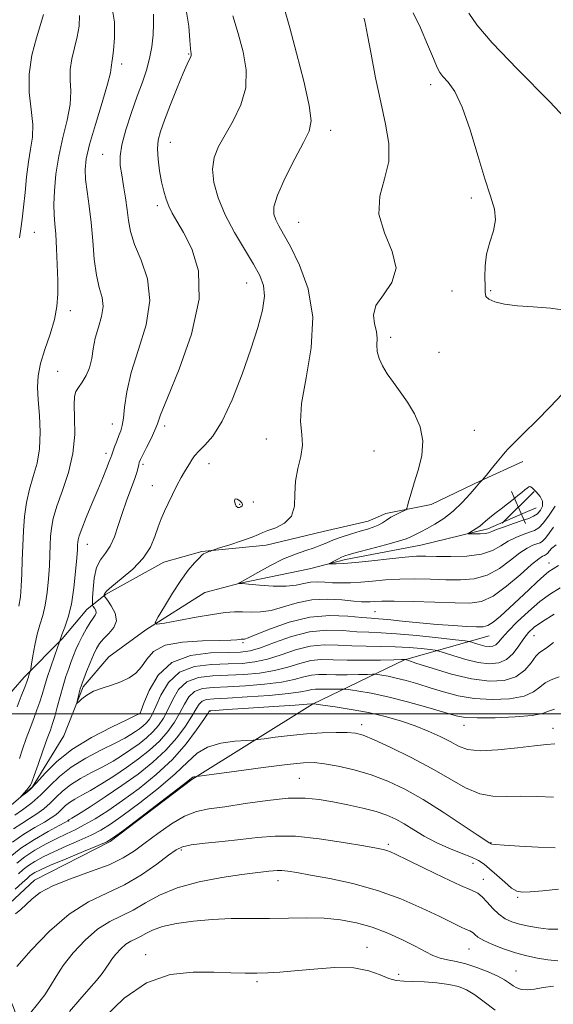
# Model space of a CAD drawing. Extents: x 2119800 to 2122700, y 294800 to 297700.
# Drawn here: x 2120078 to 2120207, y 296930 to 297168 of the extents above; entities that cross this region are included whole.
import ezdxf

# ---------------------------------------------------------------- set-up
doc = ezdxf.new("R2010")
doc.units = 0
doc.header["$MEASUREMENT"] = 0
for name, color, linetype, lineweight in [('BREAKLINE DTM HARD', 7, 'Continuous', 0), ('CONTOUR INDEX', 41, 'Continuous', 13), ('CONTOUR INTERMEDIATE', 44, 'Continuous', 0), ('CONTOUR INTERMEDIATE DEPRESSION', 44, 'Continuous', 0), ('GRID LINE', 7, 'Continuous', 0), ('SPOT ELEVATION', 7, 'Continuous', 0), ('SPOT ELEVATION DTM', 2, 'Continuous', 13)]:
    doc.layers.add(name, color=color, linetype=linetype, lineweight=lineweight)

# ---------------------------------------------------------------- blocks, each defined once
blk = doc.blocks.new('SPOT')
at = {"layer": 'SPOT ELEVATION'}
for p, q in [((-3.910000000149012, -3.909999999974389), (3.819999999832362, 3.809999999997672)), ((-1.650000000372529, 3.770000000018626), (1.71999999973923, -3.929999999993015))]:
    blk.add_line(p, q, dxfattribs=at)

msp = doc.modelspace()

# ---------------------------------------------------------------- linework, layer by layer
at = {"layer": 'BREAKLINE DTM HARD', "extrusion": (0.04923328132927751, 0.02142559465255595, 0.9985574735103318), "elevation": 111644.5673679149, "flags": 128}
msp.add_lwpolyline([(-573663.1519060085, -2059595.253520663), (-573663.1519060086, -2059598.792136211)], dxfattribs=at)
at = {"layer": 'BREAKLINE DTM HARD'}
for points in [[(2120055.64, 296981.87, 916.36), (2120066.54, 296990.78, 915.65), (2120071.42, 296999.66, 914.1700000000001), (2120079.49, 297008.9, 912.4300000000001), (2120088.61, 297018.16, 909.85), (2120094.57, 297025.27, 908.94), (2120099.14, 297028.84, 905.75), (2120113.22, 297036.72, 905.22), (2120122.39, 297039.26, 904.13), (2120137.94, 297040.78, 903.28), (2120151.7, 297044.06, 903.14), (2120162.64, 297046.62, 902.75), (2120166.87, 297048.41, 902.36), (2120177.81, 297050.61, 901.58), (2120189.79, 297056.35, 900.03), (2120199.97, 297061.01, 899.32)], [(2120072.86, 296975.03, 908.46), (2120081.48, 296982.38, 907.76), (2120089.02, 296994.72, 906.52), (2120093.75, 297006.5, 905.72), (2120099.92, 297013.77, 904.32), (2120108.85, 297020.29, 904.22), (2120123.13, 297029.35, 902.51), (2120131.63, 297031.63, 901.98), (2120148.45, 297035.09, 900.47), (2120157.14, 297037.3, 899.57), (2120175.35, 297040.76, 899.07), (2120191.52, 297044.76, 897.53), (2120199.98, 297048.43, 897.02)], [(2120000, 296839.111, 941.302), (2120000.45, 296839.73, 941.1700000000001), (2120007.47, 296847.55, 939.69), (2120015.56, 296852.21, 939.34), (2120024.75, 296853.33, 939.26), (2120042.74, 296858.41, 939.26), (2120055.41, 296865.57, 939.3000000000001), (2120065.6, 296874.13, 937.99), (2120071.89, 296883.72, 936.6800000000001), (2120079.58, 296896.5, 935.73), (2120083.04, 296907.13, 933.01), (2120082.3, 296911.72, 931.3100000000001), (2120079.39, 296922.3, 928.73), (2120076.87, 296929, 926.82), (2120073.99, 296936.05, 925.8000000000001), (2120072.17, 296944.52, 924.4200000000001), (2120073.53, 296951.95, 923.75), (2120081.95, 296959.79, 923.36), (2120100.27, 296969.11, 922.16), (2120119.96, 296984.1, 922.16), (2120149.17, 297002.33, 918.0600000000001), (2120171.36, 297013.1, 912.0500000000001), (2120191.82, 297018.9, 906.74)]]:
    msp.add_polyline3d(points, dxfattribs=at)
at = {"layer": 'CONTOUR INDEX', "flags": 128}
for points, elevation in [([(2120210.702, 297097.513), (2120206.638, 297098.096), (2120202.496, 297098.414), (2120198.689, 297098.686), (2120195.568, 297099.088), (2120193.235, 297099.62), (2120191.736, 297100.238), (2120191.047, 297100.944), (2120190.885, 297101.932), (2120190.898, 297103.441), (2120190.836, 297105.626), (2120190.852, 297108.3), (2120191.199, 297111.187), (2120192.005, 297114.055), (2120192.903, 297116.83), (2120193.404, 297119.475), (2120193.133, 297122.071), (2120192.185, 297125.15), (2120190.769, 297129.358), (2120189.078, 297135.026), (2120187.235, 297141.218), (2120185.347, 297146.683), (2120183.526, 297150.465), (2120181.921, 297152.785), (2120180.691, 297154.158), (2120179.901, 297155.127), (2120179.256, 297156.333), (2120178.366, 297158.446), (2120176.96, 297161.859), (2120175.226, 297165.872), (2120173.467, 297169.512)], 900), ([(2120078.352, 296989.234), (2120079.092, 296991.495), (2120079.979, 296994.027), (2120080.905, 296996.56), (2120081.773, 296998.874), (2120082.549, 297000.964), (2120083.217, 297002.879), (2120083.78, 297004.696), (2120084.339, 297006.599), (2120085.018, 297008.802), (2120085.883, 297011.397), (2120086.782, 297013.98), (2120087.509, 297016.023), (2120087.911, 297017.152), (2120088.064, 297017.595), (2120088.097, 297017.732), (2120088.136, 297017.914), (2120088.291, 297018.38), (2120088.663, 297019.341), (2120089.311, 297020.98), (2120090.107, 297023.37), (2120090.876, 297026.553), (2120091.479, 297030.442), (2120091.904, 297034.412), (2120092.174, 297037.704), (2120092.317, 297039.767), (2120092.378, 297040.867), (2120092.409, 297041.48), (2120092.481, 297042.065), (2120092.747, 297043.028), (2120093.379, 297044.76), (2120094.476, 297047.493), (2120095.852, 297050.819), (2120097.249, 297054.174), (2120098.447, 297057.074), (2120099.382, 297059.369), (2120100.031, 297060.994), (2120100.399, 297061.963), (2120100.627, 297062.617), (2120100.885, 297063.381), (2120101.299, 297064.556), (2120101.819, 297065.97), (2120102.349, 297067.331), (2120102.809, 297068.47), (2120103.183, 297069.709), (2120103.473, 297071.496), (2120103.734, 297074.202), (2120104.244, 297077.893), (2120105.334, 297082.561), (2120107.131, 297088.107), (2120108.935, 297094.075), (2120109.842, 297099.922), (2120109.244, 297105.185), (2120107.717, 297109.737), (2120106.135, 297113.534), (2120105.172, 297116.605), (2120104.699, 297119.262), (2120104.386, 297121.889), (2120103.977, 297124.755), (2120103.493, 297127.672), (2120103.029, 297130.335), (2120102.692, 297132.581), (2120102.645, 297134.818), (2120103.064, 297137.594), (2120104.049, 297141.265), (2120105.39, 297145.405), (2120106.797, 297149.395), (2120108.029, 297152.772), (2120109.029, 297155.693), (2120109.785, 297158.471), (2120110.295, 297161.336), (2120110.599, 297164.194), (2120110.743, 297166.868), (2120110.746, 297169.223)], 909.9999999999999), ([(2120207.798, 297050.199), (2120206.348, 297048.045), (2120204.95, 297046.159), (2120203.827, 297044.991), (2120202.806, 297044.358), (2120201.619, 297043.921), (2120200.075, 297043.391), (2120198.292, 297042.68), (2120196.468, 297041.75), (2120194.7, 297040.612), (2120192.679, 297039.474), (2120189.997, 297038.59), (2120186.439, 297038.146), (2120182.558, 297038.036), (2120179.1, 297038.085), (2120176.546, 297038.135), (2120174.321, 297038.098), (2120171.583, 297037.901), (2120167.778, 297037.509), (2120163.485, 297037.033), (2120159.57, 297036.619), (2120156.714, 297036.378), (2120154.862, 297036.279), (2120153.774, 297036.254), (2120153.243, 297036.259), (2120153.19, 297036.337), (2120153.571, 297036.556), (2120154.313, 297036.951), (2120155.237, 297037.432), (2120156.135, 297037.877), (2120156.927, 297038.213), (2120158.039, 297038.563), (2120160.026, 297039.099), (2120163.187, 297039.928), (2120166.802, 297040.886), (2120169.898, 297041.741), (2120171.761, 297042.325), (2120172.721, 297042.717), (2120173.369, 297043.057), (2120174.201, 297043.473), (2120175.351, 297044.039), (2120176.86, 297044.815), (2120178.736, 297045.86), (2120180.87, 297047.233), (2120183.118, 297048.989), (2120185.323, 297051.103), (2120187.267, 297053.221), (2120188.716, 297054.907), (2120189.515, 297055.846), (2120189.836, 297056.213), (2120189.933, 297056.307), (2120190.011, 297056.372), (2120190.096, 297056.443), (2120190.165, 297056.501), (2120190.239, 297056.577), (2120190.501, 297056.893), (2120191.174, 297057.722), (2120192.375, 297059.201), (2120193.788, 297060.942), (2120194.991, 297062.422), (2120195.736, 297063.319), (2120196.477, 297064.105), (2120197.842, 297065.454), (2120200.263, 297067.838), (2120203.373, 297070.941), (2120206.608, 297074.248), (2120209.486, 297077.302)], 900), ([(2120207.6, 297024.11), (2120204.76, 297022.367), (2120202.738, 297020.95), (2120201.339, 297019.667), (2120200.204, 297018.228), (2120199.021, 297016.454), (2120197.667, 297014.627), (2120196.067, 297013.142), (2120194.151, 297012.31), (2120191.875, 297012.109), (2120189.204, 297012.432), (2120186.195, 297013.147), (2120183.289, 297014.009), (2120181.025, 297014.75), (2120179.721, 297015.172), (2120178.832, 297015.374), (2120177.599, 297015.53), (2120175.442, 297015.769), (2120172.515, 297016.037), (2120169.157, 297016.24), (2120165.66, 297016.313), (2120162.144, 297016.334), (2120158.682, 297016.411), (2120155.321, 297016.591), (2120151.991, 297016.66), (2120148.595, 297016.338), (2120145.08, 297015.459), (2120141.577, 297014.293), (2120138.261, 297013.224), (2120135.217, 297012.546), (2120132.167, 297012.212), (2120128.743, 297012.085), (2120124.742, 297011.974), (2120120.618, 297011.466), (2120116.991, 297010.092), (2120114.333, 297007.593), (2120112.527, 297004.557), (2120111.308, 297001.782), (2120110.43, 296999.875), (2120109.722, 296998.683), (2120109.033, 296997.863), (2120108.24, 296997.126), (2120107.341, 296996.41), (2120106.364, 296995.71), (2120105.269, 296994.992), (2120103.753, 296994.119), (2120101.443, 296992.924), (2120098.145, 296991.295), (2120094.372, 296989.316), (2120090.81, 296987.127), (2120087.972, 296984.857), (2120085.666, 296982.603), (2120083.524, 296980.455), (2120081.28, 296978.501), (2120079.082, 296976.823), (2120077.179, 296975.5)], 909.9999999999999), ([(2120207.388, 296979.865), (2120203.433, 296980.05), (2120199.488, 296980.126), (2120195.974, 296980.03), (2120192.76, 296980.081), (2120189.577, 296980.687), (2120186.171, 296982.146), (2120182.36, 296984.285), (2120177.976, 296986.817), (2120173.012, 296989.447), (2120168.107, 296991.857), (2120164.059, 296993.721), (2120161.388, 296994.815), (2120159.509, 296995.304), (2120157.557, 296995.454), (2120154.857, 296995.48), (2120151.476, 296995.398), (2120147.669, 296995.171), (2120143.735, 296994.792), (2120140.153, 296994.358), (2120137.445, 296993.993), (2120135.889, 296993.785), (2120134.783, 296993.674), (2120133.176, 296993.567), (2120130.413, 296993.356), (2120127.01, 296992.879), (2120123.775, 296991.963), (2120121.249, 296990.456), (2120118.914, 296988.305), (2120115.983, 296985.478), (2120111.952, 296982.049), (2120107.445, 296978.511), (2120103.368, 296975.46), (2120100.363, 296973.326), (2120098.016, 296971.859), (2120095.652, 296970.64), (2120092.778, 296969.337), (2120089.628, 296967.967), (2120086.62, 296966.635), (2120084.091, 296965.424), (2120082.065, 296964.327), (2120080.485, 296963.32), (2120079.255, 296962.356), (2120078.128, 296961.318)], 920), ([(2120207.411, 296934.154), (2120204.921, 296933.841), (2120202.784, 296933.459), (2120201.031, 296933.234), (2120199.663, 296933.333), (2120198.58, 296933.708), (2120197.655, 296934.258), (2120196.737, 296934.904), (2120195.582, 296935.661), (2120193.923, 296936.57), (2120191.602, 296937.633), (2120188.902, 296938.695), (2120186.215, 296939.564), (2120183.85, 296940.116), (2120181.801, 296940.5), (2120179.978, 296940.933), (2120178.255, 296941.601), (2120176.36, 296942.554), (2120173.982, 296943.808), (2120170.911, 296945.339), (2120167.337, 296946.946), (2120163.549, 296948.386), (2120159.77, 296949.465), (2120155.95, 296950.176), (2120151.975, 296950.56), (2120147.759, 296950.673), (2120143.341, 296950.628), (2120138.791, 296950.551), (2120134.173, 296950.529), (2120129.53, 296950.486), (2120124.898, 296950.306), (2120120.368, 296949.901), (2120116.24, 296949.298), (2120112.866, 296948.552), (2120110.481, 296947.724), (2120108.843, 296946.903), (2120107.595, 296946.186), (2120106.431, 296945.619), (2120105.264, 296945.053), (2120104.058, 296944.289), (2120102.809, 296943.198), (2120101.621, 296941.921), (2120100.63, 296940.666), (2120099.9, 296939.573), (2120099.219, 296938.494), (2120098.306, 296937.208), (2120096.937, 296935.533), (2120095.114, 296933.433), (2120092.895, 296930.908), (2120090.376, 296928.015)], 930)]:
    msp.add_lwpolyline(points, dxfattribs=dict(at, elevation=elevation))
at = {"layer": 'CONTOUR INTERMEDIATE', "flags": 128}
for points, elevation in [([(2120077.755, 297001.663), (2120078.765, 297004.266), (2120079.592, 297006.413), (2120080.084, 297007.735), (2120080.327, 297008.44), (2120080.468, 297008.883), (2120080.621, 297009.342), (2120080.78, 297009.799), (2120080.909, 297010.16), (2120080.989, 297010.418), (2120081.078, 297010.901), (2120081.251, 297012.023), (2120081.569, 297014.046), (2120082.027, 297016.621), (2120082.602, 297019.246), (2120083.264, 297021.565), (2120083.938, 297023.798), (2120084.541, 297026.314), (2120085.007, 297029.35), (2120085.336, 297032.637), (2120085.546, 297035.775), (2120085.662, 297038.461), (2120085.737, 297040.764), (2120085.834, 297042.851), (2120086.031, 297044.913), (2120086.478, 297047.252), (2120087.342, 297050.199), (2120088.686, 297053.974), (2120090.146, 297058.351), (2120091.253, 297062.993), (2120091.678, 297067.551), (2120091.645, 297071.614), (2120091.518, 297074.76), (2120091.601, 297076.729), (2120091.961, 297077.928), (2120092.606, 297078.925), (2120093.506, 297080.19), (2120094.473, 297081.795), (2120095.284, 297083.709), (2120095.79, 297085.898), (2120096.163, 297088.299), (2120096.651, 297090.848), (2120097.402, 297093.467), (2120098.149, 297096.049), (2120098.523, 297098.474), (2120098.274, 297100.716), (2120097.624, 297103.116), (2120096.914, 297106.108), (2120096.406, 297109.97), (2120096.037, 297114.358), (2120095.663, 297118.778), (2120095.186, 297122.804), (2120094.695, 297126.306), (2120094.321, 297129.227), (2120094.2, 297131.648), (2120094.474, 297134.211), (2120095.288, 297137.697), (2120096.682, 297142.546), (2120098.279, 297147.834), (2120099.598, 297152.293), (2120100.286, 297154.986), (2120100.502, 297156.287), (2120100.533, 297156.903), (2120100.616, 297157.492), (2120100.791, 297158.53), (2120101.046, 297160.447), (2120101.316, 297163.5), (2120101.304, 297167.27), (2120100.659, 297171.168)], 912), ([(2120209.023, 297030.502), (2120206.705, 297029.025), (2120204.139, 297027.133), (2120201.348, 297024.755), (2120198.652, 297022.225), (2120196.45, 297019.977), (2120195.015, 297018.351), (2120194.132, 297017.298), (2120193.462, 297016.675), (2120192.721, 297016.353), (2120191.841, 297016.275), (2120190.809, 297016.4), (2120189.646, 297016.676), (2120188.523, 297017.01), (2120187.648, 297017.296), (2120187.046, 297017.47), (2120186.019, 297017.627), (2120183.685, 297017.901), (2120179.515, 297018.375), (2120174.376, 297018.925), (2120169.486, 297019.377), (2120165.742, 297019.611), (2120162.77, 297019.724), (2120159.875, 297019.87), (2120156.501, 297020.12), (2120152.648, 297020.214), (2120148.452, 297019.814), (2120144.103, 297018.719), (2120139.997, 297017.282), (2120136.579, 297015.995), (2120134.068, 297015.237), (2120131.779, 297014.921), (2120128.797, 297014.85), (2120124.528, 297014.76), (2120119.651, 297014.144), (2120115.167, 297012.433), (2120111.865, 297009.335), (2120109.698, 297005.677), (2120108.409, 297002.562), (2120107.75, 297000.819), (2120107.505, 297000.174), (2120107.465, 297000.077), (2120107.345, 297000.019), (2120106.55, 296999.645), (2120104.405, 296998.641), (2120100.529, 296996.793), (2120095.703, 296994.282), (2120091, 296991.392), (2120087.273, 296988.406), (2120084.501, 296985.62), (2120082.443, 296983.328), (2120080.893, 296981.747), (2120079.778, 296980.777), (2120079.059, 296980.24), (2120078.698, 296979.99), (2120078.668, 296980.011), (2120078.941, 296980.323), (2120079.467, 296980.908), (2120080.088, 296981.61), (2120080.622, 296982.238), (2120080.959, 296982.724), (2120081.281, 296983.487), (2120081.842, 296985.07), (2120082.805, 296987.786), (2120083.966, 296991.039), (2120085.033, 296994), (2120085.79, 296996.084), (2120086.334, 296997.662), (2120086.842, 296999.346), (2120087.451, 297001.583), (2120088.142, 297004.171), (2120088.861, 297006.745), (2120089.558, 297009.009), (2120090.216, 297010.95), (2120090.825, 297012.626), (2120091.391, 297014.112), (2120091.985, 297015.551), (2120092.691, 297017.105), (2120093.561, 297018.863), (2120094.507, 297020.624), (2120095.407, 297022.115), (2120096.149, 297023.142), (2120096.659, 297023.833), (2120096.872, 297024.394), (2120096.763, 297024.981), (2120096.47, 297025.544), (2120096.166, 297025.981), (2120095.993, 297026.284), (2120095.946, 297026.814), (2120095.986, 297028.026), (2120096.1, 297030.191), (2120096.387, 297032.849), (2120096.976, 297035.358), (2120097.936, 297037.259), (2120099.107, 297038.84), (2120100.273, 297040.574), (2120101.274, 297042.824), (2120102.183, 297045.516), (2120103.133, 297048.466), (2120104.203, 297051.479), (2120105.266, 297054.301), (2120106.141, 297056.667), (2120106.696, 297058.382), (2120106.996, 297059.534), (2120107.155, 297060.281), (2120107.293, 297060.817), (2120107.562, 297061.471), (2120108.124, 297062.607), (2120109.06, 297064.442), (2120110.141, 297066.602), (2120111.056, 297068.567), (2120111.66, 297070.123), (2120112.451, 297072.299), (2120114.089, 297076.429), (2120116.904, 297083.344), (2120119.907, 297091.851), (2120121.779, 297100.253), (2120121.592, 297107.167), (2120119.979, 297112.476), (2120117.965, 297116.38), (2120116.377, 297119.117), (2120115.252, 297121.088), (2120114.431, 297122.732), (2120113.772, 297124.438), (2120113.209, 297126.375), (2120112.693, 297128.659), (2120112.204, 297131.328), (2120111.825, 297134.106), (2120111.664, 297136.638), (2120111.825, 297138.731), (2120112.379, 297140.841), (2120113.389, 297143.587), (2120114.85, 297147.331), (2120116.476, 297151.411), (2120117.915, 297154.911), (2120118.891, 297157.141), (2120119.453, 297158.323), (2120119.73, 297158.908), (2120119.838, 297159.279), (2120119.84, 297159.549), (2120119.789, 297159.768), (2120119.725, 297160.066), (2120119.64, 297160.913), (2120119.519, 297162.861), (2120119.272, 297166.265), (2120118.535, 297170.681)], 908), ([(2120208.024, 297040.906), (2120207.01, 297040.038), (2120206.388, 297039.354), (2120206.007, 297038.869), (2120205.731, 297038.583), (2120205.481, 297038.427), (2120205.19, 297038.32), (2120204.743, 297038.127), (2120203.83, 297037.511), (2120202.093, 297036.082), (2120199.336, 297033.656), (2120196.024, 297030.853), (2120192.788, 297028.494), (2120190.026, 297027.199), (2120187.215, 297026.771), (2120183.602, 297026.812), (2120178.748, 297026.977), (2120173.472, 297027.146), (2120168.908, 297027.255), (2120165.905, 297027.259), (2120164.17, 297027.193), (2120163.124, 297027.113), (2120162.218, 297027.071), (2120161.016, 297027.111), (2120159.11, 297027.278), (2120156.236, 297027.561), (2120152.704, 297027.741), (2120148.966, 297027.546), (2120145.407, 297026.817), (2120142.136, 297025.84), (2120139.192, 297025.015), (2120136.596, 297024.639), (2120134.3, 297024.596), (2120132.237, 297024.667), (2120130.272, 297024.66), (2120128.01, 297024.482), (2120124.992, 297024.063), (2120121, 297023.384), (2120116.793, 297022.613), (2120113.376, 297021.967), (2120111.527, 297021.681), (2120111.132, 297022.065), (2120111.853, 297023.447), (2120113.35, 297025.985), (2120115.283, 297029.154), (2120117.31, 297032.255), (2120119.134, 297034.721), (2120120.635, 297036.501), (2120121.738, 297037.677), (2120122.413, 297038.345), (2120122.821, 297038.676), (2120123.169, 297038.859), (2120123.609, 297039.043), (2120124.08, 297039.229), (2120124.465, 297039.377), (2120124.75, 297039.481), (2120125.329, 297039.672), (2120126.7, 297040.113), (2120129.136, 297040.901), (2120132.024, 297041.856), (2120134.53, 297042.733), (2120136.074, 297043.357), (2120137.11, 297043.829), (2120138.348, 297044.321), (2120140.264, 297045.011), (2120142.399, 297046.099), (2120144.061, 297047.791), (2120144.771, 297050.207), (2120144.903, 297053.129), (2120145.048, 297056.255), (2120145.619, 297059.325), (2120146.336, 297062.245), (2120146.747, 297064.964), (2120146.579, 297067.566), (2120146.285, 297070.682), (2120146.499, 297075.081), (2120147.585, 297081.245), (2120148.824, 297088.518), (2120149.227, 297095.963), (2120148.11, 297102.753), (2120146.017, 297108.515), (2120143.798, 297112.988), (2120142.132, 297116.036), (2120141.013, 297118.026), (2120140.264, 297119.448), (2120139.789, 297120.803), (2120139.826, 297122.625), (2120140.69, 297125.462), (2120142.535, 297129.588), (2120144.855, 297134.191), (2120146.978, 297138.188), (2120148.342, 297140.919), (2120148.808, 297143.413), (2120148.348, 297147.124), (2120147.025, 297152.977), (2120145.278, 297159.789), (2120143.638, 297165.852), (2120142.521, 297169.851)], 904), ([(2120078.205, 297026.075), (2120078.534, 297028.258), (2120078.767, 297030.861), (2120078.917, 297033.846), (2120079.006, 297037.155), (2120079.097, 297040.662), (2120079.26, 297044.222), (2120079.56, 297047.711), (2120080.043, 297051.083), (2120080.748, 297054.312), (2120081.662, 297057.42), (2120082.562, 297060.606), (2120083.175, 297064.119), (2120083.313, 297068.086), (2120083.127, 297072.168), (2120082.854, 297075.908), (2120082.716, 297079.003), (2120082.866, 297081.779), (2120083.439, 297084.715), (2120084.489, 297088.146), (2120085.73, 297091.828), (2120086.792, 297095.368), (2120087.393, 297098.511), (2120087.605, 297101.528), (2120087.587, 297104.825), (2120087.474, 297108.641), (2120087.307, 297112.552), (2120087.104, 297115.967), (2120086.891, 297118.51), (2120086.723, 297120.668), (2120086.666, 297123.146), (2120086.785, 297126.473), (2120087.15, 297130.497), (2120087.833, 297134.894), (2120088.834, 297139.351), (2120089.868, 297143.6), (2120090.578, 297147.388), (2120090.732, 297150.546), (2120090.602, 297153.258), (2120090.584, 297155.795), (2120090.968, 297158.378), (2120091.613, 297161.02), (2120092.273, 297163.684), (2120092.722, 297166.325), (2120092.822, 297168.863)], 914), ([(2120078.327, 297115.124), (2120078.627, 297117.249), (2120078.977, 297119.624), (2120079.332, 297122.509), (2120079.665, 297126.041), (2120080.021, 297129.859), (2120080.466, 297133.476), (2120081.012, 297136.565), (2120081.461, 297139.418), (2120081.558, 297142.482), (2120081.179, 297146.106), (2120080.702, 297150.228), (2120080.635, 297154.687), (2120081.319, 297159.263), (2120082.435, 297163.51), (2120083.5, 297166.922), (2120084.128, 297169.149)], 916), ([(2120208.603, 297035.854), (2120207.317, 297035.095), (2120206.275, 297034.387), (2120205.085, 297033.406), (2120203.446, 297031.913), (2120201.416, 297030), (2120199.139, 297027.843), (2120196.783, 297025.635), (2120194.58, 297023.642), (2120192.784, 297022.144), (2120191.514, 297021.336), (2120190.366, 297021.059), (2120188.804, 297021.066), (2120186.403, 297021.159), (2120183.194, 297021.327), (2120179.32, 297021.605), (2120175.007, 297022.007), (2120170.815, 297022.441), (2120167.387, 297022.794), (2120165.105, 297022.991), (2120163.306, 297023.125), (2120161.068, 297023.329), (2120157.688, 297023.651), (2120153.356, 297023.791), (2120148.484, 297023.367), (2120143.514, 297022.152), (2120139.008, 297020.557), (2120135.56, 297019.154), (2120133.573, 297018.373), (2120132.692, 297018.096), (2120132.373, 297018.065), (2120132.152, 297018.064), (2120131.879, 297018.04), (2120131.487, 297017.983), (2120130.826, 297017.889), (2120129.432, 297017.787), (2120126.763, 297017.713), (2120122.565, 297017.65), (2120117.747, 297017.366), (2120113.509, 297016.572), (2120110.736, 297015.098), (2120109.068, 297013.232), (2120107.831, 297011.381), (2120106.46, 297009.866), (2120104.812, 297008.684), (2120102.854, 297007.749), (2120100.603, 297006.97), (2120098.292, 297006.242), (2120096.205, 297005.454), (2120094.573, 297004.543), (2120093.404, 297003.643), (2120092.652, 297002.932), (2120092.266, 297002.568), (2120092.168, 297002.606), (2120092.271, 297003.081), (2120092.495, 297003.971), (2120092.768, 297005.044), (2120093.019, 297006.011), (2120093.214, 297006.7), (2120093.454, 297007.39), (2120093.874, 297008.478), (2120094.559, 297010.216), (2120095.395, 297012.298), (2120096.219, 297014.276), (2120096.927, 297015.816), (2120097.665, 297017.039), (2120098.641, 297018.18), (2120099.939, 297019.438), (2120101.157, 297020.879), (2120101.769, 297022.531), (2120101.43, 297024.367), (2120100.511, 297026.127), (2120099.562, 297027.495), (2120099.013, 297028.252), (2120098.813, 297028.577), (2120098.79, 297028.75), (2120098.866, 297029.036), (2120099.347, 297029.656), (2120100.629, 297030.814), (2120102.926, 297032.644), (2120105.701, 297034.987), (2120108.231, 297037.61), (2120109.969, 297040.295), (2120111.063, 297042.875), (2120111.835, 297045.196), (2120112.565, 297047.172), (2120113.354, 297048.986), (2120114.259, 297050.886), (2120115.305, 297053.031), (2120116.393, 297055.21), (2120117.394, 297057.12), (2120118.206, 297058.543), (2120118.859, 297059.598), (2120119.412, 297060.489), (2120119.946, 297061.393), (2120120.628, 297062.39), (2120121.646, 297063.535), (2120123.141, 297064.968), (2120125.059, 297067.178), (2120127.296, 297070.739), (2120129.726, 297075.965), (2120132.132, 297082.12), (2120134.275, 297088.206), (2120135.945, 297093.407), (2120137.051, 297097.631), (2120137.532, 297100.969), (2120137.337, 297103.594), (2120136.456, 297106.003), (2120134.888, 297108.778), (2120132.706, 297112.334), (2120130.274, 297116.437), (2120128.027, 297120.689), (2120126.336, 297124.743), (2120125.308, 297128.451), (2120124.985, 297131.716), (2120125.385, 297134.52), (2120126.432, 297137.163), (2120128.026, 297140.027), (2120129.991, 297143.402), (2120131.841, 297147.235), (2120133.014, 297151.381), (2120133.108, 297155.707), (2120132.361, 297160.116), (2120131.174, 297164.522), (2120129.905, 297168.786)], 906), ([(2120207.404, 297045.118), (2120206.368, 297043.699), (2120205.479, 297042.514), (2120204.779, 297041.787), (2120204.143, 297041.393), (2120203.404, 297041.121), (2120202.409, 297040.759), (2120201.061, 297040.095), (2120199.281, 297038.916), (2120197.018, 297037.134), (2120194.351, 297035.163), (2120191.393, 297033.542), (2120188.233, 297032.672), (2120184.887, 297032.404), (2120181.351, 297032.448), (2120177.647, 297032.556), (2120173.896, 297032.622), (2120170.246, 297032.578), (2120166.822, 297032.384), (2120163.675, 297032.111), (2120160.832, 297031.859), (2120158.308, 297031.709), (2120156.053, 297031.665), (2120154.003, 297031.716), (2120152.101, 297031.83), (2120150.328, 297031.905), (2120148.674, 297031.82), (2120147.071, 297031.51), (2120145.235, 297031.126), (2120142.824, 297030.877), (2120139.678, 297030.908), (2120136.376, 297031.122), (2120133.674, 297031.36), (2120132.132, 297031.496), (2120131.509, 297031.544), (2120131.363, 297031.547), (2120131.327, 297031.546), (2120131.323, 297031.552), (2120131.348, 297031.57), (2120131.399, 297031.604), (2120131.465, 297031.645), (2120131.535, 297031.686), (2120131.669, 297031.759), (2120132.2, 297032.06), (2120133.53, 297032.829), (2120135.907, 297034.196), (2120138.959, 297035.872), (2120142.158, 297037.459), (2120145.06, 297038.65), (2120147.543, 297039.504), (2120149.569, 297040.168), (2120151.163, 297040.774), (2120152.604, 297041.384), (2120154.234, 297042.043), (2120156.284, 297042.774), (2120158.539, 297043.512), (2120160.673, 297044.169), (2120162.432, 297044.689), (2120163.845, 297045.138), (2120165.01, 297045.616), (2120166.031, 297046.196), (2120167.011, 297046.85), (2120168.057, 297047.524), (2120169.223, 297048.164), (2120170.352, 297048.715), (2120171.232, 297049.117), (2120171.724, 297049.367), (2120171.961, 297049.682), (2120172.145, 297050.33), (2120172.455, 297051.54), (2120172.966, 297053.374), (2120173.73, 297055.855), (2120174.714, 297058.953), (2120175.556, 297062.429), (2120175.811, 297065.993), (2120175.164, 297069.393), (2120173.823, 297072.54), (2120172.123, 297075.381), (2120170.365, 297077.888), (2120168.696, 297080.126), (2120167.229, 297082.183), (2120166.06, 297084.127), (2120165.24, 297085.958), (2120164.803, 297087.655), (2120164.731, 297089.225), (2120164.774, 297090.776), (2120164.626, 297092.44), (2120164.149, 297094.328), (2120163.865, 297096.448), (2120164.46, 297098.785), (2120166.287, 297101.355), (2120168.358, 297104.291), (2120169.349, 297107.756), (2120168.402, 297111.835), (2120166.522, 297116.293), (2120165.179, 297120.819), (2120165.418, 297125.169), (2120166.583, 297129.39), (2120167.595, 297133.597), (2120167.62, 297137.929), (2120166.827, 297142.611), (2120165.632, 297147.888), (2120164.401, 297153.797), (2120163.304, 297159.534), (2120162.457, 297164.083), (2120161.941, 297166.717), (2120161.681, 297167.852), (2120161.561, 297168.192)], 902), ([(2120214.843, 297139.117), (2120206.477, 297148.019), (2120198.728, 297155.931), (2120192.615, 297162.272), (2120188.853, 297166.655), (2120186.928, 297169.472)], 898), ([(2120130.731, 297050.185), (2120131.102, 297049.895), (2120131.49, 297049.896), (2120131.851, 297050.067), (2120132.13, 297050.313), (2120132.233, 297050.633), (2120132.059, 297051.051), (2120131.564, 297051.548), (2120130.946, 297051.933), (2120130.462, 297051.969), (2120130.307, 297051.516), (2120130.433, 297050.811), (2120130.731, 297050.185)], 906), ([(2120207.378, 297017.221), (2120205.975, 297016.094), (2120204.917, 297015.411), (2120204.036, 297014.835), (2120203.127, 297013.917), (2120201.99, 297012.369), (2120200.447, 297010.549), (2120198.323, 297008.977), (2120195.477, 297008.08), (2120191.896, 297007.919), (2120187.598, 297008.464), (2120182.743, 297009.617), (2120178.056, 297011.009), (2120174.402, 297012.204), (2120172.395, 297012.873), (2120171.646, 297013.121), (2120171.512, 297013.159), (2120171.368, 297013.162), (2120170.654, 297013.15), (2120168.828, 297013.102), (2120165.579, 297013.016), (2120161.518, 297012.943), (2120157.49, 297012.952), (2120154.141, 297013.063), (2120151.334, 297013.105), (2120148.737, 297012.862), (2120146.057, 297012.198), (2120143.158, 297011.304), (2120139.944, 297010.452), (2120136.365, 297009.856), (2120132.554, 297009.502), (2120128.688, 297009.32), (2120124.955, 297009.189), (2120121.585, 297008.788), (2120118.816, 297007.75), (2120116.802, 297005.851), (2120115.356, 297003.437), (2120114.206, 297001.001), (2120113.109, 296998.931), (2120111.938, 296997.192), (2120110.598, 296995.646), (2120109.016, 296994.176), (2120107.223, 296992.748), (2120105.273, 296991.351), (2120103.202, 296989.972), (2120100.961, 296988.596), (2120098.483, 296987.209), (2120095.763, 296985.797), (2120093.04, 296984.351), (2120090.62, 296982.862), (2120088.712, 296981.337), (2120087.162, 296979.822), (2120085.722, 296978.378), (2120084.189, 296977.051), (2120082.531, 296975.825), (2120080.764, 296974.671), (2120078.889, 296973.525), (2120076.871, 296972.195)], 912), ([(2120208.794, 297008.968), (2120206.873, 297008.206), (2120205.37, 297007.509), (2120204.111, 297006.492), (2120202.607, 297005.319), (2120200.292, 297004.294), (2120196.802, 297003.668), (2120192.577, 297003.486), (2120188.255, 297003.741), (2120184.349, 297004.397), (2120180.852, 297005.31), (2120177.63, 297006.307), (2120174.59, 297007.236), (2120171.8, 297008.034), (2120169.373, 297008.661), (2120167.401, 297009.09), (2120165.91, 297009.354), (2120164.911, 297009.501), (2120164.319, 297009.573), (2120163.68, 297009.586), (2120162.444, 297009.554), (2120160.253, 297009.493), (2120157.501, 297009.442), (2120154.77, 297009.447), (2120152.508, 297009.521), (2120150.621, 297009.549), (2120148.88, 297009.386), (2120147.034, 297008.938), (2120144.739, 297008.315), (2120141.627, 297007.68), (2120137.514, 297007.165), (2120132.941, 297006.793), (2120128.633, 297006.556), (2120125.169, 297006.403), (2120122.552, 297006.11), (2120120.64, 297005.409), (2120119.27, 297004.108), (2120118.185, 297002.317), (2120117.105, 297000.221), (2120115.788, 296997.987), (2120114.154, 296995.701), (2120112.163, 296993.43), (2120109.792, 296991.227), (2120107.104, 296989.087), (2120104.183, 296986.992), (2120101.134, 296984.952), (2120098.169, 296983.074), (2120095.524, 296981.494), (2120093.38, 296980.299), (2120091.709, 296979.385), (2120090.43, 296978.598), (2120089.453, 296977.816), (2120088.659, 296977.04), (2120087.921, 296976.301), (2120087.097, 296975.6), (2120085.981, 296974.827), (2120084.348, 296973.841), (2120082.072, 296972.53), (2120079.399, 296970.897), (2120076.673, 296968.973)], 914), ([(2120207.614, 297001.102), (2120206.232, 297000.615), (2120204.767, 297000.089), (2120202.261, 296999.611), (2120198.13, 296999.256), (2120193.275, 296999.048), (2120188.97, 296998.999), (2120186.084, 296999.135), (2120183.854, 296999.542), (2120181.112, 297000.323), (2120177.028, 297001.513), (2120172.143, 297002.875), (2120167.334, 297004.108), (2120163.34, 297004.978), (2120160.321, 297005.513), (2120158.296, 297005.81), (2120157.194, 297005.958), (2120156.574, 297006.006), (2120155.905, 297005.995), (2120154.794, 297005.964), (2120153.397, 297005.939), (2120152.011, 297005.941), (2120150.864, 297005.979), (2120149.906, 297005.993), (2120149.023, 297005.91), (2120148.011, 297005.678), (2120146.319, 297005.326), (2120143.31, 297004.908), (2120138.662, 297004.475), (2120133.329, 297004.083), (2120128.579, 297003.791), (2120125.383, 297003.617), (2120123.518, 297003.432), (2120122.464, 297003.068), (2120121.739, 297002.366), (2120121.014, 297001.197), (2120120.003, 296999.441), (2120118.467, 296997.043), (2120116.371, 296994.21), (2120113.728, 296991.214), (2120110.568, 296988.277), (2120106.986, 296985.425), (2120103.092, 296982.634), (2120099.066, 296979.931), (2120095.377, 296977.551), (2120092.564, 296975.779), (2120090.997, 296974.802), (2120090.378, 296974.419), (2120090.24, 296974.333), (2120090.193, 296974.296), (2120090.155, 296974.259), (2120090.12, 296974.224), (2120090.006, 296974.15), (2120089.43, 296973.829), (2120087.933, 296973.011), (2120085.254, 296971.535), (2120081.927, 296969.599), (2120078.683, 296967.491), (2120076.094, 296965.457)], 916), ([(2120207.707, 296992.711), (2120205.679, 296992.569), (2120202.848, 296992.299), (2120198.7, 296991.791), (2120193.968, 296991.275), (2120189.699, 296991.064), (2120186.653, 296991.393), (2120184.444, 296992.184), (2120182.4, 296993.277), (2120179.974, 296994.526), (2120177.122, 296995.836), (2120173.928, 296997.122), (2120170.459, 296998.31), (2120166.721, 296999.376), (2120162.708, 297000.307), (2120158.512, 297001.088), (2120154.635, 297001.699), (2120151.682, 297002.119), (2120150.069, 297002.343), (2120149.469, 297002.426), (2120149.366, 297002.437), (2120149.334, 297002.436), (2120149.293, 297002.435), (2120149.253, 297002.435), (2120149.219, 297002.436), (2120149.191, 297002.437), (2120149.166, 297002.434), (2120148.988, 297002.418), (2120147.9, 297002.338), (2120144.992, 297002.136), (2120139.811, 297001.784), (2120133.716, 297001.374), (2120128.524, 297001.026), (2120125.596, 297000.832), (2120124.485, 297000.754), (2120124.289, 297000.727), (2120124.207, 297000.623), (2120123.843, 297000.077), (2120122.901, 296998.661), (2120121.146, 296996.1), (2120118.587, 296992.719), (2120115.292, 296988.998), (2120111.388, 296985.355), (2120107.223, 296981.986), (2120103.199, 296979.027), (2120099.645, 296976.585), (2120096.591, 296974.637), (2120093.993, 296973.129), (2120091.763, 296971.976), (2120089.657, 296970.974), (2120087.385, 296969.883), (2120084.769, 296968.532), (2120082.059, 296966.997), (2120079.612, 296965.421), (2120077.683, 296963.911)], 918), ([(2120207.816, 296967.618), (2120203.664, 296967.763), (2120199.164, 296967.983), (2120195.44, 296968.207), (2120193.324, 296968.379), (2120192.484, 296968.498), (2120192.293, 296968.579), (2120192.229, 296968.632), (2120192.167, 296968.672), (2120192.085, 296968.71), (2120191.866, 296968.826), (2120191.02, 296969.364), (2120188.964, 296970.738), (2120185.342, 296973.182), (2120180.72, 296976.237), (2120175.89, 296979.266), (2120171.472, 296981.759), (2120167.381, 296983.708), (2120163.358, 296985.234), (2120159.255, 296986.435), (2120155.364, 296987.332), (2120152.088, 296987.925), (2120149.574, 296988.21), (2120146.938, 296988.163), (2120143.04, 296987.757), (2120137.219, 296987.011), (2120130.743, 296986.139), (2120125.357, 296985.399), (2120122.355, 296984.985), (2120121.21, 296984.83), (2120120.939, 296984.801), (2120120.734, 296984.786), (2120120.482, 296984.75), (2120120.243, 296984.682), (2120119.943, 296984.485), (2120118.982, 296983.726), (2120116.627, 296981.889), (2120112.502, 296978.722), (2120107.666, 296975.033), (2120103.538, 296971.894), (2120101.08, 296970.068), (2120099.44, 296969.081), (2120097.312, 296968.151), (2120093.793, 296966.697), (2120089.6, 296964.96), (2120085.855, 296963.387), (2120083.414, 296962.315), (2120082.071, 296961.657), (2120081.357, 296961.219), (2120080.827, 296960.801), (2120080.148, 296960.187), (2120079.01, 296959.156), (2120077.244, 296957.595)], 922), ([(2120208.645, 296957.605), (2120204.83, 296957.21), (2120201.752, 296956.942), (2120199.792, 296956.852), (2120198.515, 296957.102), (2120197.276, 296957.884), (2120195.604, 296959.285), (2120193.707, 296960.982), (2120191.963, 296962.55), (2120190.606, 296963.677), (2120189.303, 296964.511), (2120187.576, 296965.313), (2120185.095, 296966.299), (2120182.114, 296967.497), (2120179.032, 296968.888), (2120176.181, 296970.431), (2120173.62, 296971.99), (2120171.339, 296973.403), (2120169.27, 296974.557), (2120167.117, 296975.508), (2120164.529, 296976.361), (2120161.28, 296977.195), (2120157.654, 296977.992), (2120154.064, 296978.713), (2120150.76, 296979.302), (2120147.351, 296979.636), (2120143.284, 296979.581), (2120138.241, 296979.066), (2120132.84, 296978.299), (2120127.932, 296977.554), (2120124.129, 296976.996), (2120121.079, 296976.349), (2120118.192, 296975.228), (2120115.03, 296973.383), (2120111.767, 296971.106), (2120108.733, 296968.823), (2120106.098, 296966.863), (2120103.391, 296965.155), (2120099.984, 296963.53), (2120095.509, 296961.856), (2120090.654, 296960.143), (2120086.368, 296958.439), (2120083.359, 296956.793), (2120081.377, 296955.252), (2120079.931, 296953.863), (2120078.615, 296952.664), (2120077.359, 296951.658)], 924), ([(2120208.427, 296947.925), (2120206.184, 296947.963), (2120203.814, 296948.218), (2120201.414, 296948.633), (2120199.198, 296949.143), (2120197.321, 296949.718), (2120195.705, 296950.466), (2120194.216, 296951.528), (2120192.756, 296952.964), (2120191.376, 296954.502), (2120190.163, 296955.788), (2120189.078, 296956.613), (2120187.564, 296957.351), (2120184.936, 296958.52), (2120180.823, 296960.452), (2120176.111, 296962.723), (2120172.002, 296964.724), (2120169.393, 296965.991), (2120167.973, 296966.648), (2120167.127, 296966.97), (2120166.227, 296967.206), (2120164.596, 296967.526), (2120161.544, 296968.077), (2120156.678, 296968.924), (2120150.798, 296969.813), (2120145.003, 296970.406), (2120140.116, 296970.462), (2120135.872, 296970.119), (2120131.731, 296969.611), (2120127.35, 296969.129), (2120123.172, 296968.698), (2120119.838, 296968.301), (2120117.729, 296967.87), (2120116.205, 296967.14), (2120114.366, 296965.795), (2120111.526, 296963.66), (2120107.851, 296961.111), (2120103.719, 296958.666), (2120099.435, 296956.636), (2120095.006, 296954.51), (2120090.367, 296951.574), (2120085.569, 296947.414), (2120081.136, 296942.83), (2120077.713, 296938.924)], 926), ([(2120208.427, 296940.282), (2120205.997, 296940.548), (2120203.517, 296940.929), (2120200.925, 296941.46), (2120198.191, 296942.193), (2120195.345, 296943.145), (2120192.673, 296944.195), (2120190.525, 296945.191), (2120189.148, 296946.006), (2120188.379, 296946.619), (2120187.954, 296947.038), (2120187.617, 296947.294), (2120187.147, 296947.523), (2120186.332, 296947.886), (2120184.96, 296948.531), (2120182.827, 296949.56), (2120179.733, 296951.06), (2120175.555, 296953.046), (2120170.497, 296955.243), (2120164.841, 296957.3), (2120158.928, 296958.938), (2120153.325, 296960.158), (2120148.657, 296961.027), (2120145.374, 296961.611), (2120143.221, 296961.959), (2120141.77, 296962.117), (2120140.638, 296962.129), (2120139.626, 296962.047), (2120138.583, 296961.923), (2120137.293, 296961.782), (2120135.289, 296961.55), (2120132.04, 296961.128), (2120127.273, 296960.425), (2120121.738, 296959.386), (2120116.446, 296957.967), (2120112.171, 296956.179), (2120108.754, 296954.268), (2120105.803, 296952.537), (2120102.976, 296951.16), (2120100.14, 296949.786), (2120097.213, 296947.931), (2120094.178, 296945.281), (2120091.295, 296942.179), (2120088.887, 296939.133), (2120087.157, 296936.527), (2120085.81, 296934.245), (2120084.425, 296932.046), (2120082.72, 296929.784), (2120080.959, 296927.692)], 928), ([(2120193.267, 296928.379), (2120190.664, 296930.363), (2120188.357, 296932.055), (2120186.365, 296933.26), (2120184.401, 296934.052), (2120182.102, 296934.575), (2120179.243, 296934.946), (2120176.17, 296935.193), (2120173.37, 296935.318), (2120171.188, 296935.36), (2120169.395, 296935.503), (2120167.623, 296935.963), (2120165.516, 296936.852), (2120162.779, 296937.853), (2120159.134, 296938.544), (2120154.48, 296938.625), (2120149.445, 296938.283), (2120144.835, 296937.833), (2120141.24, 296937.524), (2120138.372, 296937.368), (2120135.727, 296937.315), (2120132.846, 296937.324), (2120129.451, 296937.387), (2120125.31, 296937.507), (2120120.3, 296937.565), (2120114.734, 296936.964), (2120109.035, 296934.989), (2120103.594, 296931.226), (2120098.68, 296926.47)], 931.9999999999999)]:
    msp.add_lwpolyline(points, dxfattribs=dict(at, elevation=elevation))
at = {"layer": 'CONTOUR INTERMEDIATE DEPRESSION', "elevation": 898, "flags": 128}
msp.add_lwpolyline([(2120201.409, 297054.873), (2120201.639, 297055.003), (2120201.892, 297054.898), (2120202.383, 297054.465), (2120203.226, 297053.655), (2120204.14, 297052.582), (2120204.745, 297051.402), (2120204.758, 297050.255), (2120204.283, 297049.227), (2120203.52, 297048.39), (2120202.607, 297047.776), (2120201.435, 297047.271), (2120199.834, 297046.722), (2120197.741, 297046.023), (2120195.523, 297045.264), (2120193.656, 297044.583), (2120192.465, 297044.088), (2120191.674, 297043.771), (2120190.857, 297043.593), (2120189.715, 297043.518), (2120188.454, 297043.507), (2120187.41, 297043.523), (2120186.85, 297043.546), (2120186.781, 297043.632), (2120187.142, 297043.856), (2120187.852, 297044.264), (2120188.732, 297044.798), (2120189.583, 297045.372), (2120190.274, 297045.935), (2120190.967, 297046.563), (2120191.895, 297047.367), (2120193.211, 297048.414), (2120194.759, 297049.604), (2120196.303, 297050.794), (2120197.651, 297051.863), (2120198.779, 297052.782), (2120199.71, 297053.543), (2120200.459, 297054.142), (2120201.027, 297054.583), (2120201.409, 297054.873)], dxfattribs=at)
at = {"layer": 'GRID LINE', "flags": 128}
msp.add_lwpolyline([(2122500, 297000), (2120000, 297000)], dxfattribs=at)
at = {"layer": 'SPOT ELEVATION DTM'}
for p in [(2120119.22, 297159.53, 908.1), (2120103.02, 297157.18, 911.5), (2120177.71, 297152.13, 900.5), (2120153.51, 297141.12, 903.5), (2120114.8, 297138.17, 907.2), (2120098.47, 297135.33, 910.8000000000001), (2120187.51, 297124.74, 900.3000000000001), (2120111.64, 297122.86, 908.4), (2120145.77, 297118.89, 903.1), (2120081.88, 297116.47, 915.2), (2120133.2, 297104.18, 906.8000000000001), (2120182.84, 297102.29, 901.6), (2120192.2, 297102.3, 899.8000000000001), (2120090.6, 297097.46, 913.4), (2120168.05, 297091.06, 901.6), (2120179.75, 297087.43, 901.2), (2120087.55, 297082.81, 912.7), (2120100.74, 297070.13, 910.7), (2120113.4, 297069.57, 907.6), (2120188.24, 297068.54, 901.3000000000001), (2120138, 297066.45, 904.7), (2120099.26, 297062.97, 910.4), (2120163.99, 297063.54, 902.86), (2120108.19, 297060.36, 907.7), (2120124.12, 297060.46, 905.3000000000001), (2120110.41, 297055.14, 906.8000000000001), (2120131.52, 297050.67, 906.2), (2120134.85, 297051.26, 905.6), (2120094.71, 297041, 909.3000000000001), (2120206.35, 297036.5, 905.3000000000001), (2120164.27, 297024.74, 905), (2120132.39, 297017.24, 906.25), (2120202.7, 297018.9, 910.9), (2120124.38, 297000.61, 918.1), (2120107.46, 297000.09, 907.99), (2120161.06, 296997.36, 919.5), (2120185.81, 296997.22, 916.7), (2120207.29, 296996.46, 917.4), (2120145.94, 296984.43, 923.1), (2120090.23, 296974.12, 916.1), (2120167.47, 296968.42, 925.7), (2120192.31, 296968.88, 921.9), (2120117.43, 296967.04, 926.3000000000001), (2120187.96, 296963.85, 924.6), (2120190.46, 296959.98, 925.3000000000001), (2120140.8, 296959.63, 928.6), (2120198.74, 296955.65, 924.2), (2120162.31, 296943.58, 931.2), (2120108.85, 296941.74, 931.4), (2120186.96, 296943.1, 928.9), (2120169.97, 296937.03, 931.5), (2120198.37, 296937.81, 929.1), (2120135.74, 296935.26, 932.3000000000001)]:
    msp.add_point(p, dxfattribs=at)

# ---------------------------------------------------------------- block references
at = {"layer": 'SPOT ELEVATION'}
msp.add_blockref('SPOT', (2120198.916, 297049.994, 897.4689999999999), dxfattribs=at)

doc.saveas('drawing.dxf')
